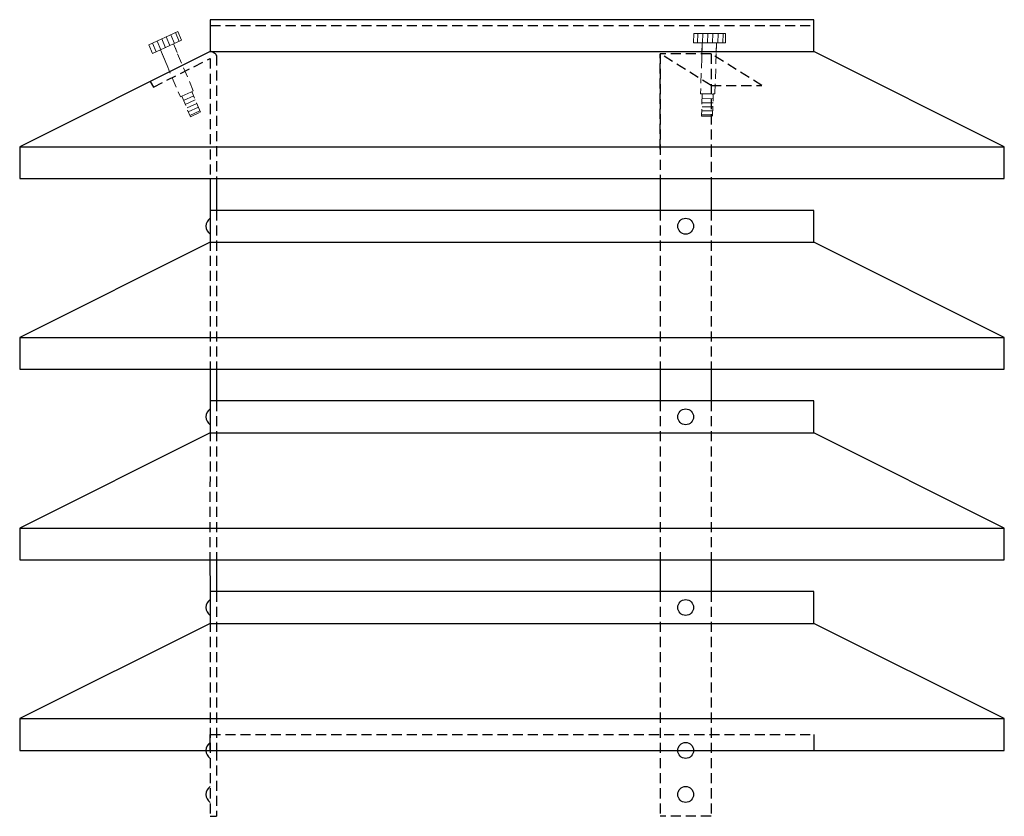
# Model space of a CAD drawing. Units: millimetres. Extents: x 25 to 335, y 31 to 282.
import ezdxf

# ---------------------------------------------------------------- set-up
doc = ezdxf.new("R2010")
doc.units = ezdxf.units.MM
doc.linetypes.add('ACAD_ISO02W100', pattern=[15, 12, -3])
doc.linetypes.add('VERDECKT2', pattern=[4.7625, 3.175, -1.5875])
doc.layers.add('Viewport', color=7, linetype='Continuous')

msp = doc.modelspace()

# ---------------------------------------------------------------- hatches: boundary and pattern name
at = {"layer": 'Viewport', "lineweight": 9}
h = msp.add_hatch(dxfattribs=at)
h.set_pattern_fill('LINE', color=0, scale=0.5, angle=112.8417, style=0)
h.set_pattern_definition([(112.8417, (20.6166, 111.2766), (-1.46301, -0.616245), [])])
h.paths.add_polyline_path([(73.91, 274.22), (76.4, 275.38), (75.24, 278.15), (66.16, 273.94), (67.32, 271.18), (69.82, 272.33)])
h = msp.add_hatch(dxfattribs=at)
h.set_pattern_fill('LINE', color=0, scale=0.5, angle=88.0955, style=0)
h.set_pattern_definition([(88.0955, (128.2782, 148.855), (-1.586623, 0.052759), [])])
h.paths.add_polyline_path([(244.88, 274.53), (247.64, 274.54), (247.73, 277.54), (237.73, 277.52), (237.63, 274.52), (240.38, 274.52)])
at = {"layer": 'Viewport', "linetype": 'VERDECKT2', "lineweight": 9}
h = msp.add_hatch(dxfattribs=at)
h.set_pattern_fill('LINE', color=0, scale=0.4, angle=24.8417, style=0)
h.set_pattern_definition([(24.8417, (20.6166, 111.2766), (-0.533543, 1.15249), [])])
h.paths.add_polyline_path([(76.97, 256.65), (78.07, 254.05), (81.48, 254.96), (79.74, 259.09, 0.009571)])
h.paths.add_polyline_path([(82.41, 252.77), (81.51, 254.88), (78.1, 253.97), (79.23, 251.29)])
h = msp.add_hatch(dxfattribs=at)
h.set_pattern_fill('LINE', color=0, scale=0.4, angle=0.0955, style=0)
h.set_pattern_definition([(0.0955, (128.2782, 148.855), (-0.002117, 1.269998), [])])
h.paths.add_polyline_path([(240.31, 257.28), (240.22, 254.47), (243.7, 253.86), (243.85, 258.35, 0.009571)])
h.paths.add_polyline_path([(243.62, 251.49), (243.7, 253.78), (240.21, 254.39), (240.12, 251.48)])

# ---------------------------------------------------------------- linework, layer by layer
for p, q in [((275.47, 281.85), (85.47, 281.85)), ((85.47, 281.85), (85.47, 271.85)), ((275.47, 271.85), (275.47, 281.85)), ((85.47, 271.85), (25.47, 241.85)), ((85.47, 271.85), (275.47, 271.85)), ((335.47, 241.85), (275.47, 271.85)), ((25.47, 241.85), (335.47, 241.85)), ((25.47, 241.85), (25.47, 231.85)), ((335.47, 231.85), (335.47, 241.85)), ((25.47, 231.85), (335.47, 231.85)), ((85.47, 231.85), (85.47, 221.85)), ((87.47, 231.85), (87.47, 221.85)), ((227.15, 231.85), (227.15, 221.85)), ((243.15, 231.85), (243.15, 221.85)), ((275.47, 221.85), (85.47, 221.85)), ((85.47, 221.85), (85.47, 211.85)), ((275.47, 211.85), (275.47, 221.85)), ((85.47, 211.85), (25.47, 181.85)), ((85.47, 211.85), (275.47, 211.85)), ((335.47, 181.85), (275.47, 211.85)), ((25.47, 181.85), (335.47, 181.85)), ((25.47, 181.85), (25.47, 171.85)), ((335.47, 171.85), (335.47, 181.85)), ((25.47, 171.85), (335.47, 171.85)), ((85.47, 171.85), (85.47, 161.85)), ((87.47, 171.85), (87.47, 161.85)), ((227.15, 171.85), (227.15, 161.85)), ((243.15, 171.85), (243.15, 161.85)), ((275.47, 161.85), (85.47, 161.85)), ((85.47, 161.85), (85.47, 151.85)), ((275.47, 151.85), (275.47, 161.85)), ((85.47, 151.85), (25.47, 121.85)), ((85.47, 151.85), (275.47, 151.85)), ((335.47, 121.85), (275.47, 151.85)), ((25.47, 121.85), (335.47, 121.85)), ((25.47, 121.85), (25.47, 111.85)), ((335.47, 111.85), (335.47, 121.85)), ((25.47, 111.85), (335.47, 111.85)), ((85.32, 111.85), (85.47, 101.85)), ((87.47, 111.85), (87.47, 101.85)), ((227.15, 111.85), (227.15, 101.85)), ((243.15, 111.85), (243.15, 101.85)), ((275.47, 101.85), (85.47, 101.85)), ((85.47, 101.85), (85.47, 91.85)), ((275.47, 91.85), (275.47, 101.85)), ((85.47, 91.85), (25.47, 61.85)), ((85.47, 91.85), (275.47, 91.85)), ((335.47, 61.85), (275.47, 91.85)), ((25.47, 61.85), (25.47, 51.85)), ((25.47, 61.85), (335.47, 61.85)), ((335.47, 51.85), (335.47, 61.85)), ((25.47, 51.85), (335.47, 51.85))]:
    msp.add_line(p, q)
at = {"linetype": 'VERDECKT2'}
for p, q in [((85.47, 280), (275.47, 280)), ((87.47, 270.62), (87.47, 231.85)), ((243.15, 261.12), (227.15, 271.12)), ((243.15, 271.12), (227.15, 271.12)), ((227.15, 241.12), (227.15, 271.12)), ((227.15, 271.12), (227.15, 231.85)), ((259.15, 261.12), (243.15, 271.12)), ((243.15, 271.12), (243.15, 241.12)), ((67.55, 260.66), (85.47, 269.62)), ((85.47, 269.62), (85.47, 231.85)), ((243.15, 261.12), (259.15, 261.12)), ((243.15, 241.85), (243.15, 231.85)), ((85.47, 221.85), (85.47, 171.85)), ((87.47, 221.85), (87.47, 171.85)), ((227.15, 221.85), (227.15, 171.85)), ((243.15, 221.85), (243.15, 171.85)), ((85.47, 161.85), (85.32, 111.85)), ((87.47, 161.85), (87.47, 111.85)), ((227.15, 161.85), (227.15, 111.85)), ((243.15, 161.85), (243.15, 111.85)), ((85.47, 101.85), (85.47, 31.12)), ((87.47, 101.85), (87.47, 51.85)), ((227.15, 101.85), (227.15, 31.12)), ((243.15, 101.85), (243.15, 31.12)), ((85.47, 56.85), (275.47, 56.85)), ((87.47, 51.85), (87.47, 31.12)), ((243.15, 31.12), (227.15, 31.12))]:
    msp.add_line(p, q, dxfattribs=at)
at = {"linetype": 'ACAD_ISO02W100'}
for p, q in [((66.55, 262.39), (67.55, 260.66)), ((85.47, 51.85), (85.47, 56.85)), ((275.47, 56.85), (275.47, 51.85)), ((85.47, 31.12), (87.47, 31.12))]:
    msp.add_line(p, q, dxfattribs=at)
for centre in [(235.15, 216.85), (235.15, 156.85), (235.15, 96.85), (235.15, 51.85), (235.15, 38)]:
    msp.add_circle(centre, 2.5)
msp.add_arc((85.02, 268.89), 3, 35.2124, 81.3526, dxfattribs=at)
for centre, start, end in [((87.13, 216.85), 123.5573, 236.4427), ((87.12, 156.85), 123.3814, 236.2676), ((87.13, 96.85), 123.5573, 236.4427), ((87.13, 51.85), 123.5573, 236.4427), ((87.13, 38), 123.5573, 236.4427)]:
    msp.add_arc(centre, 3, start, end)
at = {"layer": 'Viewport', "color": 0, "lineweight": 9}
for p, q in [((66.16, 273.94), (75.24, 278.15)), ((75.24, 278.15), (76.4, 275.38)), ((237.63, 274.52), (237.73, 277.52)), ((237.73, 277.52), (247.73, 277.54)), ((247.73, 277.54), (247.64, 274.54)), ((67.32, 271.18), (66.16, 273.94)), ((73.91, 274.22), (69.82, 272.33)), ((76.4, 275.38), (73.91, 274.22)), ((75.06, 271.48), (73.91, 274.22)), ((240.38, 274.52), (237.63, 274.52)), ((240.38, 274.52), (240.21, 269.5)), ((244.88, 274.53), (240.38, 274.52)), ((244.79, 271.56), (244.88, 274.53)), ((247.64, 274.54), (244.88, 274.53)), ((69.82, 272.33), (67.32, 271.18)), ((69.82, 272.33), (71.77, 267.69))]:
    msp.add_line(p, q, dxfattribs=at)
at = {"layer": 'Viewport', "color": 0, "linetype": 'VERDECKT2', "lineweight": 9}
for p, q in [((80.14, 259.43), (73.91, 274.22)), ((240.38, 274.52), (239.85, 258.48)), ((244.35, 258.49), (244.89, 274.53)), ((69.82, 272.33), (76.05, 257.54)), ((76.05, 257.54), (76.51, 257.75)), ((76.51, 257.75), (79.69, 259.22)), ((76.51, 257.75), (79.23, 251.29)), ((79.69, 259.22), (80.14, 259.43)), ((82.41, 252.77), (79.69, 259.22)), ((239.85, 258.48), (240.35, 258.48)), ((240.35, 258.48), (240.12, 251.48)), ((240.35, 258.48), (243.85, 258.49)), ((243.62, 251.49), (243.85, 258.49)), ((243.85, 258.49), (244.35, 258.49)), ((79.23, 251.29), (82.41, 252.77)), ((240.12, 251.48), (243.62, 251.49))]:
    msp.add_line(p, q, dxfattribs=at)

doc.saveas('drawing.dxf')
